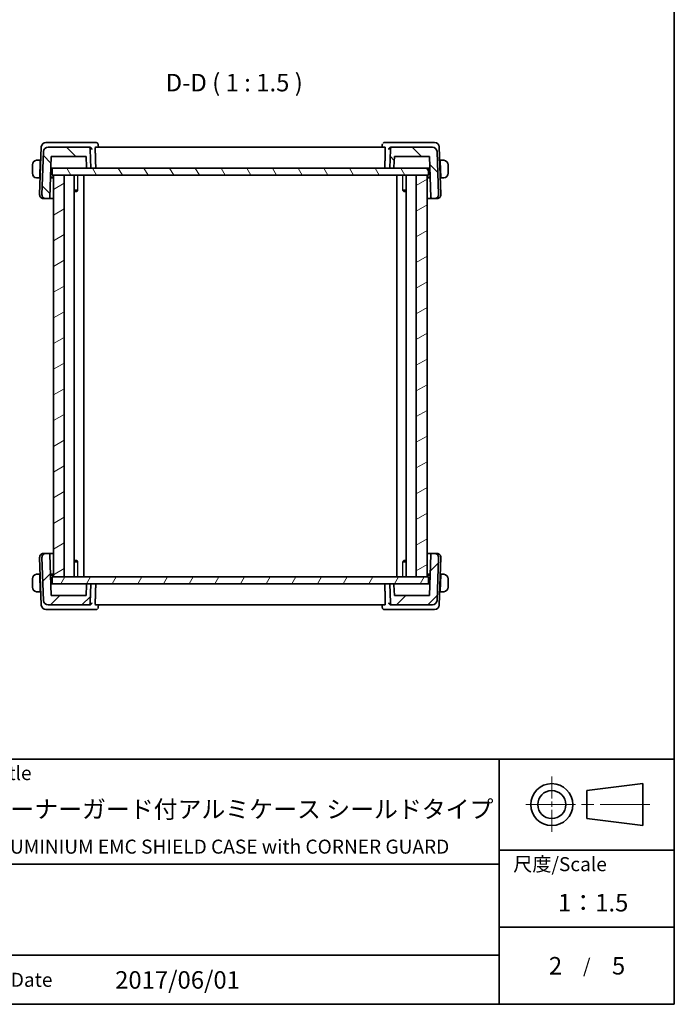
# Model space of a CAD drawing. Units: millimetres. Extents: x 22 to 2408, y 12 to 434.
# Drawn here: x 1065 to 1205, y 12 to 223 of the extents above; entities that cross this region are included whole.
import ezdxf
from ezdxf.enums import TextEntityAlignment as Align

# ---------------------------------------------------------------- set-up
doc = ezdxf.new("R2010")
doc.units = ezdxf.units.MM
doc.header["$LTSCALE"] = 1.5
doc.linetypes.add('CHAIN', pattern=[0.3543, 0.2362, -0.0295, 0.0591, -0.0295])
for name, color, linetype, lineweight in [('Border (ISO)', 7, 'Continuous', 35), ('Hatch (ISO)', 1, 'Continuous', 18), ('Symbol (ISO)', 7, 'Continuous', 18), ('Title (ISO)', 7, 'Continuous', 35), ('Visible (ISO)', 7, 'Continuous', 35), ('Visible Narrow (ISO)', 7, 'Continuous', 25)]:
    doc.layers.add(name, color=color, linetype=linetype, lineweight=lineweight)
doc.styles.add('Note Text (TK)', font='txt')
doc.styles.add('文字スタイル67', font='arial.ttf')

# ---------------------------------------------------------------- blocks, each defined once
blk = doc.blocks.new('図面枠 tk図枠')
at = {"layer": 'Border (ISO)'}
for p in [(405.5, 289), (14.5, 8)]:
    blk.add_line(p, (405.5, 8), dxfattribs=at)
blk = doc.blocks.new('表題欄 tk表題欄')
at = {"layer": 'Hatch (ISO)'}
h = blk.add_hatch(color=256, dxfattribs=at)
edge = h.paths.add_edge_path(flags=0)
edge.add_arc((95.58, 236.3), 0.596, 270, 360)
edge.add_line((96.17, 236.3), (96.17, 239.71))
edge.add_arc((95.58, 239.71), 0.596, 0, 90)
edge.add_line((95.58, 240.31), (79.14, 240.31))
edge.add_arc((79.14, 239.71), 0.596, 90, 180)
edge.add_line((78.54, 239.71), (78.54, 236.3))
edge.add_arc((79.14, 236.3), 0.596, 180, 270)
edge.add_line((79.14, 235.7), (95.58, 235.7))
edge = h.paths.add_edge_path()
edge.add_line((77.84, 239.96), (77.84, 236.05))
edge.add_arc((78.54, 236.05), 0.702, 180, 270)
edge.add_line((78.54, 235.35), (96.17, 235.35))
edge.add_arc((96.17, 236.05), 0.702, 270, 360)
edge.add_line((96.87, 236.05), (96.87, 239.96))
edge.add_arc((96.17, 239.96), 0.702, 0, 90)
edge.add_line((96.17, 240.66), (78.54, 240.66))
edge.add_arc((78.54, 239.96), 0.702, 90, 180)
for points in [[(79.07, 239.15), (79.07, 238.66), (79.92, 238.66), (79.92, 236.66), (80.51, 236.66), (80.51, 238.66), (81.36, 238.66), (81.36, 239.15)], [(85.68, 236.66), (84.94, 237.89), (84.42, 237.32), (84.42, 236.66), (83.9, 236.66), (83.9, 239.15), (84.42, 239.15), (84.42, 238.1), (85.39, 239.15), (86.11, 239.15), (85.32, 238.3), (86.3, 236.66)], [(92.09, 239.15), (92.09, 236.66), (92.61, 236.66), (92.61, 237.66), (93.77, 237.66), (93.77, 236.66), (94.29, 236.66), (94.29, 239.15), (93.77, 239.15), (93.77, 238.15), (92.61, 238.15), (92.61, 239.15)], [(94.84, 239.15), (94.84, 236.66), (95.36, 236.66), (95.36, 239.15)]]:
    blk.add_hatch(color=256, dxfattribs=at).paths.add_polyline_path(points)
h = blk.add_hatch(color=256, dxfattribs=at)
h.paths.add_polyline_path([(82.59, 237.71), (81.95, 237.71), (82.27, 238.58)], flags=0)
h.paths.add_polyline_path([(82.78, 237.2), (81.76, 237.2), (81.57, 236.66), (80.95, 236.66), (81.86, 239.15), (82.68, 239.15), (83.59, 236.66), (82.98, 236.66)])
h = blk.add_hatch(color=256, dxfattribs=at)
h.paths.add_polyline_path([(87.53, 237.71), (88.16, 237.71), (87.85, 238.58)], flags=0)
h.paths.add_polyline_path([(87.14, 236.66), (87.34, 237.2), (88.35, 237.2), (88.55, 236.66), (89.17, 236.66), (88.25, 239.15), (87.44, 239.15), (86.52, 236.66)])
h = blk.add_hatch(color=256, dxfattribs=at)
edge = h.paths.add_edge_path()
edge.add_arc((90.52, 237.9), 1.27, 38.5505, 336.582)
edge.add_line((91.69, 237.4), (91.17, 237.62))
edge.add_ellipse((90.52, 237.9), major_axis=(0, -0.8), ratio=0.867347, start_angle=128.5505, end_angle=426.582, ccw=False)
edge.add_line((91.09, 238.36), (91.52, 238.7))
at = {"layer": 'Title (ISO)'}
for p, q in [((74.71, 244.05), (255.71, 244.05)), ((74.71, 209.05), (74.71, 244.05)), ((149.71, 244.05), (149.71, 209.05)), ((230.71, 244.05), (230.71, 209.05)), ((255.71, 244.05), (255.71, 209.05)), ((243.21, 239.55), (251.21, 240.55)), ((251.21, 234.55), (251.21, 240.55)), ((243.21, 239.55), (243.21, 235.55)), ((243.21, 235.55), (251.21, 234.55)), ((230.71, 231.05), (255.71, 231.05)), ((74.71, 229.05), (230.71, 229.05)), ((99.71, 229.05), (99.71, 209.05)), ((124.71, 229.05), (124.71, 209.05)), ((230.71, 220.05), (255.71, 220.05)), ((149.71, 216.05), (230.71, 216.05)), ((255.71, 209.05), (74.71, 209.05))]:
    blk.add_line(p, q, dxfattribs=at)
at = {"layer": 'Title (ISO)', "color": 4, "linetype": 'CHAIN', "lineweight": 18, "ltscale": 8.88956}
blk.add_line((238.21, 241.55), (238.21, 233.55), dxfattribs=at)
at = {"layer": 'Title (ISO)', "color": 4, "linetype": 'CHAIN', "lineweight": 18, "ltscale": 20.001633}
blk.add_line((252.21, 237.55), (234.21, 237.55), dxfattribs=at)
at = {"layer": 'Title (ISO)'}
for radius in [3, 2]:
    blk.add_circle((238.21, 237.55), radius, dxfattribs=at)
at = {"layer": 'Title (ISO)', "color": 1, "char_height": 2, "line_spacing_factor": 1.5, "style": 'Note Text (TK)'}
for s, insert, attachment_point in [('\\fＭＳ Ｐゴシック|b0|i0;\\H2.0000;品名/Title', (151.71, 242.05), 4), ('\\fＭＳ Ｐゴシック|b0|i0;\\H2.0000;尺度/Scale', (232.71, 229.05), 4), ('\\fＭＳ Ｐゴシック|b0|i0;\\H2.0000;承認/Approved', (87.21, 227.05), 5), ('\\fＭＳ Ｐゴシック|b0|i0;\\H2.0000;検図/Checked', (112.21, 227.05), 5), ('\\fＭＳ Ｐゴシック|b0|i0;\\H2.0000;製図/Created', (137.21, 227.05), 5), ('\\fＭＳ Ｐゴシック|b0|i0;\\H2.0000;作成日/Date', (151.71, 212.55), 4)]:
    blk.add_mtext(s, dxfattribs=dict(at, insert=insert, attachment_point=attachment_point))
at = {"layer": 'Title (ISO)', "color": 7, "line_spacing_factor": 1.5, "style": 'Note Text (TK)'}
for s, insert, char_height, attachment_point in [('株式会社タカチ電機工業', (99.87, 238.05), 2.5, 4), ('\\fArial|b0|i0;\\H1.4986;TAKACHI ELECTRONICS ENCLOSURE CO., LTD.', (99.87, 232.05), 1.4986, 4), ('\\fＭＳ Ｐゴシック|b0|i0;\\H2.0000;/', (243.21, 214.55), 2, 5)]:
    blk.add_mtext(s, dxfattribs=dict(at, insert=insert, char_height=char_height, attachment_point=attachment_point))
at = {"layer": 'Title (ISO)', "color": 7}
for tag, p, height, style in [('<品名>_001', (157.5, 235.64), 2.5, 'Note Text (TK)'), ('<Title>_001', (157.71, 230.55), 2, '文字スタイル67'), ('<尺度>_001', (239.1, 222.3), 2.5, 'Note Text (TK)'), ('<ページ_No.>_001', (237.95, 213.3), 2.5, 'Note Text (TK)'), ('<総ページ数>_001', (246.8, 213.3), 2.5, 'Note Text (TK)'), ('作成日_001', (175.58, 211.28), 2.5, 'Note Text (TK)')]:
    blk.add_attdef(tag, p, '', height=height, dxfattribs=dict(at, style=style))
at = {"layer": 'Title (ISO)', "color": 7, "style": 'Note Text (TK)'}
blk.add_attdef('<承認>', text='', height=2.5, dxfattribs=at).set_placement((87.21, 217.05), align=Align.MIDDLE_CENTER)

msp = doc.modelspace()

# ---------------------------------------------------------------- hatches: boundary and pattern name
at = {"layer": 'Hatch (ISO)'}
h = msp.add_hatch(dxfattribs=at)
h.set_pattern_fill('ANSI31', color=256, scale=38.1, angle=90.00021, style=0)
h.set_pattern_definition([(135.0002, (596.5, 5e-14), (-3.367584, -3.36761), [])])
edge = h.paths.add_edge_path()
edge.add_ellipse((1079.1475, 194.9792), major_axis=(0.4997, 0.0174), ratio=1, start_angle=0, end_angle=88)
edge.add_line((1079.1475, 195.4792), (1070.6373, 195.4792))
edge.add_ellipse((1070.6373, 194.4792), major_axis=(0, 1), ratio=1, start_angle=0, end_angle=88)
edge.add_line((1069.6379, 194.5141), (1069.3164, 185.3072))
edge.add_ellipse((1070.1159, 185.2792), major_axis=(-0.7995, 0.0279), ratio=1, start_angle=0, end_angle=92)
edge.add_line((1070.1159, 184.4792), (1070.7765, 184.4792))
edge.add_ellipse((1070.7765, 184.6792), major_axis=(0, -0.2), ratio=1, start_angle=0, end_angle=88)
edge.add_line((1070.9764, 184.6723), (1071.284, 193.4792))
edge.add_line((1071.284, 193.4792), (1078.7875, 193.4792))
edge.add_line((1078.7875, 193.4792), (1078.868, 191.1723))
edge.add_ellipse((1079.0679, 191.1792), major_axis=(-0.1999, -0.007), ratio=1, start_angle=0, end_angle=88)
edge.add_line((1079.0679, 190.9792), (1079.7875, 190.9792))
edge.add_line((1079.7875, 190.9792), (1079.6472, 194.9967))
edge = h.paths.add_edge_path()
edge.add_ellipse((1144.4275, 194.9792), major_axis=(0, 0.5), ratio=1, start_angle=0, end_angle=88)
edge.add_line((1143.9278, 194.9967), (1143.7875, 190.9792))
edge.add_line((1143.7875, 190.9792), (1144.507, 190.9792))
edge.add_ellipse((1144.507, 191.1792), major_axis=(0, -0.2), ratio=1, start_angle=0, end_angle=88)
edge.add_line((1144.7069, 191.1723), (1144.7875, 193.4792))
edge.add_line((1144.7875, 193.4792), (1152.291, 193.4792))
edge.add_line((1152.291, 193.4792), (1152.5985, 184.6723))
edge.add_ellipse((1152.7984, 184.6792), major_axis=(-0.1999, -0.007), ratio=1, start_angle=0, end_angle=88)
edge.add_line((1152.7984, 184.4792), (1153.459, 184.4792))
edge.add_ellipse((1153.459, 185.2792), major_axis=(0, -0.8), ratio=1, start_angle=0, end_angle=92)
edge.add_line((1154.2586, 185.3072), (1153.937, 194.5141))
edge.add_ellipse((1152.9376, 194.4792), major_axis=(0.9994, 0.0349), ratio=1, start_angle=0, end_angle=88)
edge.add_line((1152.9376, 195.4792), (1144.4275, 195.4792))
h = msp.add_hatch(dxfattribs=at)
h.set_pattern_fill('ANSI31', color=256, scale=38.1, angle=75.000175, style=0)
h.set_pattern_definition([(120.0002, (596.5, 5e-14), (-4.12444, -2.381263), [])])
h.paths.add_polyline_path([(1071.4875, 190.9792), (1071.4875, 189.4792), (1071.7875, 189.4792), (1074.0816, 189.4792), (1149.4933, 189.4792), (1151.7875, 189.4792), (1152.0875, 189.4792), (1152.0875, 190.9792), (1144.507, 190.9792), (1143.7875, 190.9792), (1079.7875, 190.9792), (1079.0679, 190.9792)])
h = msp.add_hatch(dxfattribs=at)
h.set_pattern_fill('ANSI31', color=256, scale=38.1, angle=-14.999978, style=0)
h.set_pattern_definition([(30, (596.5, 5e-14), (-2.38125, 4.124445), [])])
h.paths.add_polyline_path([(1151.7875, 103.4792), (1151.7875, 189.4792), (1149.4933, 189.4792), (1149.4933, 103.4792)])
h.paths.add_polyline_path([(1071.7875, 189.4792), (1071.7875, 103.4792), (1074.0816, 103.4792), (1074.0816, 189.4792)])
h = msp.add_hatch(dxfattribs=at)
h.set_pattern_fill('ANSI31', color=256, scale=38.1, style=0)
h.set_pattern_definition([(45, (596.5, 5e-14), (-3.367596, 3.367596), [])])
edge = h.paths.add_edge_path()
edge.add_ellipse((1079.1475, 97.9792), major_axis=(0, -0.5), ratio=1, start_angle=0, end_angle=88)
edge.add_line((1079.6472, 97.9618), (1079.7875, 101.9792))
edge.add_line((1079.7875, 101.9792), (1079.0679, 101.9792))
edge.add_ellipse((1079.0679, 101.7792), major_axis=(0, 0.2), ratio=1, start_angle=0, end_angle=88)
edge.add_line((1078.868, 101.7862), (1078.7875, 99.4792))
edge.add_line((1078.7875, 99.4792), (1071.284, 99.4792))
edge.add_line((1071.284, 99.4792), (1070.9764, 108.2862))
edge.add_ellipse((1070.7765, 108.2792), major_axis=(0.1999, 0.007), ratio=1, start_angle=0, end_angle=88)
edge.add_line((1070.7765, 108.4792), (1070.1159, 108.4792))
edge.add_ellipse((1070.1159, 107.6792), major_axis=(0, 0.8), ratio=1, start_angle=0, end_angle=92)
edge.add_line((1069.3164, 107.6513), (1069.6379, 98.4443))
edge.add_ellipse((1070.6373, 98.4792), major_axis=(-0.9994, -0.0349), ratio=1, start_angle=0, end_angle=88)
edge.add_line((1070.6373, 97.4792), (1079.1475, 97.4792))
edge = h.paths.add_edge_path()
edge.add_ellipse((1144.4275, 97.9792), major_axis=(-0.4997, -0.0174), ratio=1, start_angle=0, end_angle=88)
edge.add_line((1144.4275, 97.4792), (1152.9376, 97.4792))
edge.add_ellipse((1152.9376, 98.4792), major_axis=(0, -1), ratio=1, start_angle=0, end_angle=88)
edge.add_line((1153.937, 98.4443), (1154.2586, 107.6513))
edge.add_ellipse((1153.459, 107.6792), major_axis=(0.7995, -0.0279), ratio=1, start_angle=0, end_angle=92)
edge.add_line((1153.459, 108.4792), (1152.7984, 108.4792))
edge.add_ellipse((1152.7984, 108.2792), major_axis=(0, 0.2), ratio=1, start_angle=0, end_angle=88)
edge.add_line((1152.5985, 108.2862), (1152.291, 99.4792))
edge.add_line((1152.291, 99.4792), (1144.7875, 99.4792))
edge.add_line((1144.7875, 99.4792), (1144.7069, 101.7862))
edge.add_ellipse((1144.507, 101.7792), major_axis=(0.1999, 0.007), ratio=1, start_angle=0, end_angle=88)
edge.add_line((1144.507, 101.9792), (1143.7875, 101.9792))
edge.add_line((1143.7875, 101.9792), (1143.9278, 97.9618))
h = msp.add_hatch(dxfattribs=at)
h.set_pattern_fill('ANSI31', color=256, scale=38.1, angle=14.999978, style=0)
h.set_pattern_definition([(60, (596.5, 5e-14), (-4.124445, 2.38125), [])])
h.paths.add_polyline_path([(1071.4875, 103.4792), (1071.4875, 101.9792), (1079.0679, 101.9792), (1079.7875, 101.9792), (1143.7875, 101.9792), (1144.507, 101.9792), (1152.0875, 101.9792), (1152.0875, 103.4792), (1151.7875, 103.4792), (1149.4933, 103.4792), (1074.0816, 103.4792), (1071.7875, 103.4792)])

# ---------------------------------------------------------------- linework, layer by layer
at = {"layer": 'Visible (ISO)'}
for p, q in [((1070.7458, 196.4792), (1070.1722, 196.4792)), ((1079.4648, 196.4792), (1070.7458, 196.4792)), ((1080.84, 196.4792), (1079.4648, 196.4792)), ((1144.1102, 196.4792), (1142.735, 196.4792)), ((1152.8291, 196.4792), (1144.1102, 196.4792)), ((1153.4027, 196.4792), (1152.8291, 196.4792)), ((1069.1728, 195.5141), (1068.8164, 185.3072)), ((1069.6379, 194.5141), (1069.3164, 185.3072)), ((1069.6379, 194.5142), (1069.6379, 194.5141)), ((1079.1475, 195.4792), (1070.6373, 195.4792)), ((1079.4512, 195.4792), (1079.1475, 195.4792)), ((1079.7875, 190.9792), (1079.6472, 194.9967)), ((1142.7807, 195.4792), (1080.7942, 195.4792)), ((1081.3767, 195.9542), (1081.3957, 195.4792)), ((1142.1792, 195.4792), (1142.1983, 195.9542)), ((1143.9278, 194.9967), (1143.7875, 190.9792)), ((1144.4275, 195.4792), (1144.1237, 195.4792)), ((1152.9376, 195.4792), (1144.4275, 195.4792)), ((1153.937, 194.5142), (1153.937, 194.5141)), ((1154.2586, 185.3072), (1153.937, 194.5141)), ((1154.7586, 185.3072), (1154.4021, 195.5141)), ((1068.9675, 192.6792), (1068.5418, 192.6792)), ((1068.9605, 192.4792), (1068.8418, 189.0792)), ((1068.9675, 192.6792), (1068.9605, 192.4792)), ((1069.0668, 192.4792), (1068.9605, 192.4792)), ((1069.0738, 192.6792), (1068.9675, 192.6792)), ((1070.9764, 184.6723), (1071.284, 193.4792)), ((1071.284, 193.4792), (1078.7875, 193.4792)), ((1078.7875, 193.4792), (1078.868, 191.1723)), ((1144.7069, 191.1723), (1144.7875, 193.4792)), ((1144.7875, 193.4792), (1152.291, 193.4792)), ((1152.291, 193.4792), (1152.5985, 184.6723)), ((1154.6075, 192.6792), (1154.5011, 192.6792)), ((1154.6144, 192.4792), (1154.5081, 192.4792)), ((1154.6144, 192.4792), (1154.6075, 192.6792)), ((1155.0331, 192.6792), (1154.6075, 192.6792)), ((1154.6144, 192.4792), (1154.7332, 189.0792)), ((1067.2875, 191.6792), (1067.2875, 189.8792)), ((1071.1967, 190.9792), (1071.4033, 190.9792)), ((1071.4033, 190.9792), (1071.4875, 190.9792)), ((1071.4875, 190.9792), (1071.4875, 189.4792)), ((1152.0875, 190.9792), (1071.4875, 190.9792)), ((1079.0679, 190.9792), (1079.7875, 190.9792)), ((1143.7875, 190.9792), (1144.507, 190.9792)), ((1152.0875, 190.9792), (1152.1716, 190.9792)), ((1152.0875, 189.4792), (1152.0875, 190.9792)), ((1152.1716, 190.9792), (1152.3783, 190.9792)), ((1156.2875, 189.8792), (1156.2875, 191.6792)), ((1068.5418, 188.8792), (1068.8348, 188.8792)), ((1068.8418, 189.0792), (1068.8348, 188.8792)), ((1068.9411, 188.8792), (1068.8348, 188.8792)), ((1068.8418, 189.0792), (1068.9481, 189.0792)), ((1071.7875, 188.8792), (1071.1233, 188.8792)), ((1071.1303, 189.0792), (1071.7875, 189.0792)), ((1071.4875, 189.4792), (1152.0875, 189.4792)), ((1071.7875, 189.4792), (1071.7875, 103.4792)), ((1074.0816, 189.4792), (1071.7875, 189.4792)), ((1074.0816, 103.4792), (1074.0816, 189.4792)), ((1076.2413, 189.4792), (1076.2413, 103.4792)), ((1078.2875, 189.4792), (1078.2875, 103.4792)), ((1145.2875, 189.4792), (1145.2875, 103.4792)), ((1147.3337, 189.4792), (1147.3337, 103.4792)), ((1151.7875, 189.4792), (1149.4933, 189.4792)), ((1149.4933, 189.4792), (1149.4933, 103.4792)), ((1151.7875, 103.4792), (1151.7875, 189.4792)), ((1151.7875, 189.0792), (1152.4446, 189.0792)), ((1152.4516, 188.8792), (1151.7875, 188.8792)), ((1154.6268, 189.0792), (1154.7332, 189.0792)), ((1154.7402, 188.8792), (1154.6338, 188.8792)), ((1154.7402, 188.8792), (1154.7332, 189.0792)), ((1154.7402, 188.8792), (1155.0331, 188.8792)), ((1076.2413, 186.2553), (1077.0265, 186.2553)), ((1076.7614, 185.9792), (1076.2413, 185.9792)), ((1076.7614, 185.9792), (1076.947, 186.1648)), ((1146.5484, 186.2553), (1147.3337, 186.2553)), ((1146.8135, 185.9792), (1146.6279, 186.1648)), ((1147.3337, 185.9792), (1146.8135, 185.9792)), ((1069.6744, 184.4792), (1069.6159, 184.4792)), ((1069.6744, 184.4792), (1070.1159, 184.4792)), ((1070.1159, 184.4792), (1070.7765, 184.4792)), ((1070.7765, 184.4792), (1071.7875, 184.4792)), ((1151.7875, 184.4792), (1152.7984, 184.4792)), ((1152.7984, 184.4792), (1153.459, 184.4792)), ((1153.459, 184.4792), (1153.9005, 184.4792)), ((1153.959, 184.4792), (1153.9005, 184.4792)), ((1068.8164, 107.6513), (1069.1728, 97.4443)), ((1069.3164, 107.6513), (1069.6379, 98.4443)), ((1069.6159, 108.4792), (1069.6744, 108.4792)), ((1070.1159, 108.4792), (1069.6744, 108.4792)), ((1070.7765, 108.4792), (1070.1159, 108.4792)), ((1071.7875, 108.4792), (1070.7765, 108.4792)), ((1071.284, 99.4792), (1070.9764, 108.2862)), ((1152.7984, 108.4792), (1151.7875, 108.4792)), ((1152.5985, 108.2862), (1152.291, 99.4792)), ((1153.459, 108.4792), (1152.7984, 108.4792)), ((1153.9005, 108.4792), (1153.459, 108.4792)), ((1153.9005, 108.4792), (1153.959, 108.4792)), ((1153.937, 98.4443), (1154.2586, 107.6513)), ((1154.4021, 97.4443), (1154.7586, 107.6513)), ((1076.2413, 106.9792), (1076.7614, 106.9792)), ((1077.0265, 106.7032), (1076.2413, 106.7032)), ((1076.7614, 106.9792), (1076.947, 106.7937)), ((1147.3337, 106.7032), (1146.5484, 106.7032)), ((1146.8135, 106.9792), (1146.6279, 106.7937)), ((1146.8135, 106.9792), (1147.3337, 106.9792)), ((1068.8348, 104.0792), (1068.5418, 104.0792)), ((1068.8348, 104.0792), (1068.8418, 103.8792)), ((1068.8348, 104.0792), (1068.9411, 104.0792)), ((1068.9605, 100.4792), (1068.8418, 103.8792)), ((1068.9481, 103.8792), (1068.8418, 103.8792)), ((1071.1233, 104.0792), (1071.7875, 104.0792)), ((1071.7875, 103.8792), (1071.1303, 103.8792)), ((1071.4875, 103.4792), (1071.4875, 101.9792)), ((1152.0875, 103.4792), (1071.4875, 103.4792)), ((1071.7875, 103.4792), (1074.0816, 103.4792)), ((1149.4933, 103.4792), (1151.7875, 103.4792)), ((1151.7875, 104.0792), (1152.4516, 104.0792)), ((1152.4446, 103.8792), (1151.7875, 103.8792)), ((1152.0875, 101.9792), (1152.0875, 103.4792)), ((1154.6144, 100.4792), (1154.7332, 103.8792)), ((1154.7332, 103.8792), (1154.6268, 103.8792)), ((1154.6338, 104.0792), (1154.7402, 104.0792)), ((1154.7332, 103.8792), (1154.7402, 104.0792)), ((1155.0331, 104.0792), (1154.7402, 104.0792)), ((1067.2875, 103.0792), (1067.2875, 101.2792)), ((1071.4033, 101.9792), (1071.1967, 101.9792)), ((1071.4875, 101.9792), (1071.4033, 101.9792)), ((1071.4875, 101.9792), (1152.0875, 101.9792)), ((1078.868, 101.7862), (1078.7875, 99.4792)), ((1079.7875, 101.9792), (1079.0679, 101.9792)), ((1079.6472, 97.9618), (1079.7875, 101.9792)), ((1144.507, 101.9792), (1143.7875, 101.9792)), ((1143.7875, 101.9792), (1143.9278, 97.9618)), ((1144.7875, 99.4792), (1144.7069, 101.7862)), ((1152.1716, 101.9792), (1152.0875, 101.9792)), ((1152.3783, 101.9792), (1152.1716, 101.9792)), ((1156.2875, 101.2792), (1156.2875, 103.0792)), ((1068.5418, 100.2792), (1068.9675, 100.2792)), ((1068.9605, 100.4792), (1068.9675, 100.2792)), ((1068.9605, 100.4792), (1069.0668, 100.4792)), ((1068.9675, 100.2792), (1069.0738, 100.2792)), ((1078.7875, 99.4792), (1071.284, 99.4792)), ((1152.291, 99.4792), (1144.7875, 99.4792)), ((1154.5011, 100.2792), (1154.6075, 100.2792)), ((1154.5081, 100.4792), (1154.6144, 100.4792)), ((1154.6075, 100.2792), (1154.6144, 100.4792)), ((1154.6075, 100.2792), (1155.0331, 100.2792)), ((1069.6379, 98.4443), (1069.6379, 98.4443)), ((1070.6373, 97.4792), (1079.1475, 97.4792)), ((1079.1475, 97.4792), (1079.4512, 97.4792)), ((1080.7942, 97.4792), (1142.7807, 97.4792)), ((1081.3957, 97.4792), (1081.3767, 97.0043)), ((1142.1983, 97.0043), (1142.1792, 97.4792)), ((1144.1237, 97.4792), (1144.4275, 97.4792)), ((1144.4275, 97.4792), (1152.9376, 97.4792)), ((1153.937, 98.4443), (1153.937, 98.4443)), ((1070.1722, 96.4792), (1070.7458, 96.4792)), ((1070.7458, 96.4792), (1079.4648, 96.4792)), ((1079.4648, 96.4792), (1080.84, 96.4792)), ((1142.735, 96.4792), (1144.1102, 96.4792)), ((1144.1102, 96.4792), (1152.8291, 96.4792)), ((1152.8291, 96.4792), (1153.4027, 96.4792))]:
    msp.add_line(p, q, dxfattribs=at)
for centre, radius, start, end in [((1070.1722, 195.4792), 1, 90, 178), ((1153.4027, 195.4792), 1, 2, 90), ((1070.6373, 194.4792), 1, 90, 178), ((1079.1475, 194.9792), 0.5, 2, 90), ((1144.4275, 194.9792), 0.5, 90, 178), ((1152.9376, 194.4792), 1, 2, 90), ((1068.2875, 191.6792), 1, 97.635382, 180), ((1155.2875, 191.6792), 1, 0, 82.364618), ((1068.2875, 189.8792), 1, 180, 262.364618), ((1079.0679, 191.1792), 0.2, 182, 270), ((1144.507, 191.1792), 0.2, 270, 358), ((1155.2875, 189.8792), 1, 277.635382, 0), ((1069.6159, 185.2792), 0.8, 178, 270), ((1070.1159, 185.2792), 0.8, 178, 270), ((1070.7765, 184.6792), 0.2, 270, 358), ((1152.7984, 184.6792), 0.2, 182, 270), ((1153.459, 185.2792), 0.8, 270, 2), ((1153.959, 185.2792), 0.8, 270, 2), ((1069.6159, 107.6792), 0.8, 90, 182), ((1070.1159, 107.6792), 0.8, 90, 182), ((1070.7765, 108.2792), 0.2, 2, 90), ((1152.7984, 108.2792), 0.2, 90, 178), ((1153.459, 107.6792), 0.8, 358, 90), ((1153.959, 107.6792), 0.8, 358, 90), ((1068.2875, 103.0792), 1, 97.635382, 180), ((1155.2875, 103.0792), 1, 0, 82.364618), ((1068.2875, 101.2792), 1, 180, 262.364618), ((1079.0679, 101.7792), 0.2, 90, 178), ((1144.507, 101.7792), 0.2, 2, 90), ((1155.2875, 101.2792), 1, 277.635382, 0), ((1070.1722, 97.4792), 1, 182, 270), ((1070.6373, 98.4792), 1, 182, 270), ((1079.1475, 97.9792), 0.5, 270, 358), ((1144.4275, 97.9792), 0.5, 182, 270), ((1152.9376, 98.4792), 1, 270, 358), ((1153.4027, 97.4792), 1, 270, 358)]:
    msp.add_arc(centre, radius, start, end, dxfattribs=at)
for centre, major_axis, ratio, start_param, end_param in [((1142.7113, 195.9688), (-0.3308, 0.3749), 0.95393379, 0.00354474, 0.01024663), ((1079.4512, 194.979), (0.5023, -0.0029), 0.99584366, 1.51458745, 1.57661065), ((1144.1237, 194.979), (0.5023, 0.0029), 0.99584368, 1.56498213, 1.62700532), ((1079.4512, 97.9794), (0.5023, 0.0029), 0.99584368, 4.70657482, 4.76859802), ((1144.1237, 97.9794), (0.5023, -0.0029), 0.99584367, 4.65618008, 4.71820328), ((1080.8636, 96.9897), (0.3308, -0.3749), 0.95393379, 0.00354474, 0.01024663)]:
    msp.add_ellipse(centre, major_axis=major_axis, ratio=ratio, start_param=start_param, end_param=end_param, dxfattribs=at)
for points, knots in [([(1080.84, 196.4792), (1080.896, 196.4792), (1080.9529, 196.4697), (1081.0601, 196.4339), (1081.1116, 196.4069), (1081.1701, 196.364), (1081.1831, 196.3535), (1081.1955, 196.3425)], [0, 0, 0, 0, 0.0172945466, 0.0172945466, 0.0348176079, 0.0348176079, 0.0401175847, 0.0401175847, 0.0401175847, 0.0401175847]), ([(1081.1955, 196.3425), (1081.2397, 196.3035), (1081.2777, 196.2563), (1081.3355, 196.1532), (1081.3562, 196.0963), (1081.3726, 196.0107), (1081.3758, 195.9821), (1081.3768, 195.954)], [0.0000247309, 0.0000247309, 0.0000247309, 0.0000247309, 0.0182328407, 0.0182328407, 0.0363512974, 0.0363512974, 0.0453038558, 0.0453038558, 0.0453038558, 0.0453038558]), ([(1142.1981, 195.9542), (1142.2001, 196.0009), (1142.2087, 196.0492), (1142.2368, 196.1343), (1142.2544, 196.1724), (1142.276, 196.2081)], [0, 0, 0, 0, 0.0150341454, 0.0150341454, 0.0277879992, 0.0277879992, 0.0277879992, 0.0277879992]), ([(1142.3794, 196.3425), (1142.4204, 196.3787), (1142.4688, 196.4102), (1142.572, 196.456), (1142.628, 196.4711), (1142.7011, 196.4784), (1142.718, 196.4792), (1142.735, 196.4792)], [0, 0, 0, 0, 0.0175011649, 0.0175011649, 0.0348913482, 0.0348913482, 0.0401170479, 0.0401170479, 0.0401170479, 0.0401170479]), ([(1079.4823, 195.4783), (1079.5188, 195.476), (1079.5547, 195.4698), (1079.6242, 195.4506), (1079.6575, 195.4376), (1079.7374, 195.3976), (1079.7949, 195.3597), (1079.8907, 195.2582), (1079.9238, 195.2092), (1079.9729, 195.1074), (1079.9892, 195.0535), (1079.9968, 194.9984), (1079.9969, 194.9975), (1079.997, 194.9967)], [0, 0, 0, 0, 0.0109694853, 0.0109694853, 0.0221082399, 0.0221082399, 0.0397163894, 0.0397163894, 0.0534437665, 0.0534437665, 0.0674280824, 0.0674280824, 0.0676444274, 0.0676444274, 0.0676444274, 0.0676444274]), ([(1080.7204, 194.9967), (1080.7187, 195.0553), (1080.7188, 195.1168), (1080.7235, 195.2351), (1080.7285, 195.291), (1080.7415, 195.3794), (1080.7504, 195.4175), (1080.7711, 195.4672), (1080.7828, 195.4792), (1080.7942, 195.4792)], [-0.3025958665, -0.3025958665, -0.3025958665, -0.3025958665, -0.2851524793, -0.2851524793, -0.2662762646, -0.2662762646, -0.2472210465, -0.2472210465, -0.2284898317, -0.2284898317, -0.2284898317, -0.2284898317]), ([(1142.7807, 195.4792), (1142.7922, 195.4792), (1142.8038, 195.4672), (1142.8245, 195.4175), (1142.8334, 195.3794), (1142.8464, 195.291), (1142.8514, 195.2351), (1142.8561, 195.1168), (1142.8563, 195.0553), (1142.8545, 194.9967)], [-0.0755388623, -0.0755388623, -0.0755388623, -0.0755388623, -0.0568076475, -0.0568076475, -0.0377524294, -0.0377524294, -0.0188762147, -0.0188762147, -0.0014328275, -0.0014328275, -0.0014328275, -0.0014328275]), ([(1143.5779, 194.9967), (1143.578, 194.9975), (1143.5781, 194.9984), (1143.5857, 195.0533), (1143.602, 195.1071), (1143.6509, 195.2087), (1143.6838, 195.2576), (1143.7795, 195.3594), (1143.8371, 195.3973), (1143.9169, 195.4374), (1143.9502, 195.4505), (1144.02, 195.4698), (1144.056, 195.476), (1144.0926, 195.4783)], [-0.000352475, -0.000352475, -0.000352475, -0.000352475, 0, 0, 0.022729769, 0.022729769, 0.045043544, 0.045043544, 0.073849522, 0.073849522, 0.092208832, 0.092208832, 0.110288389, 0.110288389, 0.110288389, 0.110288389]), ([(1068.2875, 192.6793), (1068.2861, 192.6792), (1068.284, 192.6792), (1068.2811, 192.6792), (1068.275, 192.6792), (1068.2659, 192.6791), (1068.2552, 192.6787), (1068.2472, 192.6785), (1068.2384, 192.6781), (1068.2295, 192.6776), (1068.221, 192.6771), (1068.2124, 192.6764), (1068.2042, 192.6758), (1068.1952, 192.675), (1068.1867, 192.6742), (1068.1793, 192.6734), (1068.167, 192.672), (1068.1579, 192.6708), (1068.1546, 192.6704)], [0.000000144, 0.000000144, 0.000000144, 0.000000144, 0.094244623, 0.094244623, 0.094244623, 0.296084967, 0.296084967, 0.296084967, 0.446134624, 0.446134624, 0.446134624, 0.588438527, 0.588438527, 0.588438527, 0.744229366, 0.744229366, 0.744229366, 1, 1, 1, 1]), ([(1068.3355, 192.6792), (1068.3252, 192.6792), (1068.3158, 192.6792), (1068.308, 192.6792), (1068.2988, 192.6792), (1068.2917, 192.6793), (1068.2875, 192.6793)], [0.741726882, 0.741726882, 0.741726882, 0.741726882, 0.860546319, 0.860546319, 0.860546319, 1, 1, 1, 1]), ([(1068.5418, 192.6792), (1068.5349, 192.6792), (1068.522, 192.6792), (1068.5057, 192.6792), (1068.4951, 192.6792), (1068.483, 192.6792), (1068.4701, 192.6792), (1068.4589, 192.6792), (1068.4471, 192.6792), (1068.4351, 192.6792), (1068.4237, 192.6792), (1068.4123, 192.6792), (1068.4011, 192.6792), (1068.3897, 192.6792), (1068.3786, 192.6792), (1068.368, 192.6792), (1068.3565, 192.6792), (1068.3455, 192.6792), (1068.3355, 192.6792)], [0, 0, 0, 0, 0.19035453, 0.19035453, 0.19035453, 0.313863222, 0.313863222, 0.313863222, 0.421406083, 0.421406083, 0.421406083, 0.523967972, 0.523967972, 0.523967972, 0.628134753, 0.628134753, 0.628134753, 0.741726882, 0.741726882, 0.741726882, 0.741726882]), ([(1155.2394, 192.6792), (1155.2275, 192.6792), (1155.2143, 192.6792), (1155.2004, 192.6792), (1155.1875, 192.6792), (1155.1741, 192.6792), (1155.1604, 192.6792), (1155.1465, 192.6792), (1155.1324, 192.6792), (1155.1189, 192.6792), (1155.1037, 192.6792), (1155.0892, 192.6792), (1155.0764, 192.6792), (1155.0566, 192.6792), (1155.041, 192.6792), (1155.0331, 192.6792)], [0.258273118, 0.258273118, 0.258273118, 0.258273118, 0.393143911, 0.393143911, 0.393143911, 0.516901466, 0.516901466, 0.516901466, 0.642015716, 0.642015716, 0.642015716, 0.782669876, 0.782669876, 0.782669876, 1, 1, 1, 1]), ([(1155.2875, 192.6792), (1155.2851, 192.6792), (1155.2819, 192.6792), (1155.2779, 192.6792), (1155.2686, 192.6792), (1155.2551, 192.6792), (1155.2394, 192.6792)], [0.000000157, 0.000000157, 0.000000157, 0.000000157, 0.07789573, 0.07789573, 0.07789573, 0.258273118, 0.258273118, 0.258273118, 0.258273118]), ([(1155.4203, 192.6704), (1155.4162, 192.6709), (1155.4028, 192.6727), (1155.3857, 192.6744), (1155.3749, 192.6755), (1155.3628, 192.6765), (1155.3506, 192.6772), (1155.3379, 192.6781), (1155.3253, 192.6786), (1155.3146, 192.6789), (1155.3014, 192.6792), (1155.2911, 192.6792), (1155.2875, 192.6792)], [0, 0, 0, 0, 0.32158276, 0.32158276, 0.32158276, 0.52551233, 0.52551233, 0.52551233, 0.73736223, 0.73736223, 0.73736223, 1, 1, 1, 1]), ([(1068.1546, 188.8881), (1068.1587, 188.8876), (1068.1721, 188.8858), (1068.1892, 188.8841), (1068.2, 188.883), (1068.2122, 188.882), (1068.2244, 188.8812), (1068.237, 188.8804), (1068.2497, 188.8799), (1068.2603, 188.8796), (1068.2735, 188.8793), (1068.2838, 188.8793), (1068.2875, 188.8793)], [0, 0, 0, 0, 0.32158276, 0.32158276, 0.32158276, 0.52551233, 0.52551233, 0.52551233, 0.73736223, 0.73736223, 0.73736223, 1, 1, 1, 1]), ([(1068.2875, 188.8793), (1068.2898, 188.8793), (1068.2931, 188.8792), (1068.2971, 188.8792), (1068.3063, 188.8792), (1068.3198, 188.8792), (1068.3355, 188.8792)], [0.000000157, 0.000000157, 0.000000157, 0.000000157, 0.07789573, 0.07789573, 0.07789573, 0.258273118, 0.258273118, 0.258273118, 0.258273118]), ([(1068.3355, 188.8792), (1068.3474, 188.8792), (1068.3606, 188.8792), (1068.3746, 188.8792), (1068.3874, 188.8792), (1068.4008, 188.8792), (1068.4145, 188.8792), (1068.4284, 188.8792), (1068.4425, 188.8792), (1068.456, 188.8792), (1068.4713, 188.8792), (1068.4858, 188.8792), (1068.4985, 188.8792), (1068.5183, 188.8792), (1068.534, 188.8792), (1068.5418, 188.8792)], [0.258273118, 0.258273118, 0.258273118, 0.258273118, 0.393143911, 0.393143911, 0.393143911, 0.516901466, 0.516901466, 0.516901466, 0.642015716, 0.642015716, 0.642015716, 0.782669876, 0.782669876, 0.782669876, 1, 1, 1, 1]), ([(1155.0331, 188.8792), (1155.04, 188.8792), (1155.0529, 188.8792), (1155.0692, 188.8792), (1155.0799, 188.8792), (1155.0919, 188.8792), (1155.1048, 188.8792), (1155.116, 188.8792), (1155.1279, 188.8792), (1155.1398, 188.8792), (1155.1512, 188.8792), (1155.1627, 188.8792), (1155.1739, 188.8792), (1155.1852, 188.8792), (1155.1963, 188.8792), (1155.2069, 188.8792), (1155.2185, 188.8792), (1155.2294, 188.8792), (1155.2394, 188.8792)], [0, 0, 0, 0, 0.19035453, 0.19035453, 0.19035453, 0.313863222, 0.313863222, 0.313863222, 0.421406083, 0.421406083, 0.421406083, 0.523967972, 0.523967972, 0.523967972, 0.628134753, 0.628134753, 0.628134753, 0.741726882, 0.741726882, 0.741726882, 0.741726882]), ([(1155.2394, 188.8792), (1155.2498, 188.8792), (1155.2591, 188.8792), (1155.267, 188.8792), (1155.2762, 188.8792), (1155.2832, 188.8792), (1155.2875, 188.8792)], [0.741726882, 0.741726882, 0.741726882, 0.741726882, 0.860546319, 0.860546319, 0.860546319, 1, 1, 1, 1]), ([(1155.2875, 188.8792), (1155.2888, 188.8792), (1155.291, 188.8792), (1155.2938, 188.8793), (1155.2999, 188.8793), (1155.3091, 188.8794), (1155.3198, 188.8798), (1155.3277, 188.88), (1155.3365, 188.8804), (1155.3455, 188.8809), (1155.3539, 188.8814), (1155.3625, 188.882), (1155.3707, 188.8827), (1155.3797, 188.8835), (1155.3882, 188.8843), (1155.3957, 188.8851), (1155.4079, 188.8864), (1155.4171, 188.8877), (1155.4203, 188.8881)], [0.000000144, 0.000000144, 0.000000144, 0.000000144, 0.094244623, 0.094244623, 0.094244623, 0.296084967, 0.296084967, 0.296084967, 0.446134624, 0.446134624, 0.446134624, 0.588438527, 0.588438527, 0.588438527, 0.744229366, 0.744229366, 0.744229366, 1, 1, 1, 1]), ([(1068.2875, 104.0793), (1068.2861, 104.0792), (1068.284, 104.0792), (1068.2811, 104.0792), (1068.275, 104.0792), (1068.2659, 104.0791), (1068.2552, 104.0787), (1068.2472, 104.0785), (1068.2384, 104.0781), (1068.2295, 104.0776), (1068.221, 104.0771), (1068.2124, 104.0764), (1068.2042, 104.0758), (1068.1952, 104.075), (1068.1867, 104.0742), (1068.1793, 104.0734), (1068.167, 104.072), (1068.1579, 104.0708), (1068.1546, 104.0704)], [0.000000144, 0.000000144, 0.000000144, 0.000000144, 0.094244623, 0.094244623, 0.094244623, 0.296084967, 0.296084967, 0.296084967, 0.446134624, 0.446134624, 0.446134624, 0.588438527, 0.588438527, 0.588438527, 0.744229366, 0.744229366, 0.744229366, 1, 1, 1, 1]), ([(1068.3355, 104.0792), (1068.3252, 104.0792), (1068.3158, 104.0792), (1068.308, 104.0792), (1068.2988, 104.0792), (1068.2917, 104.0793), (1068.2875, 104.0793)], [0.741726882, 0.741726882, 0.741726882, 0.741726882, 0.860546319, 0.860546319, 0.860546319, 1, 1, 1, 1]), ([(1068.5418, 104.0792), (1068.5349, 104.0792), (1068.522, 104.0792), (1068.5057, 104.0792), (1068.4951, 104.0792), (1068.483, 104.0792), (1068.4701, 104.0792), (1068.4589, 104.0792), (1068.4471, 104.0792), (1068.4351, 104.0792), (1068.4237, 104.0792), (1068.4123, 104.0792), (1068.4011, 104.0792), (1068.3897, 104.0792), (1068.3786, 104.0792), (1068.368, 104.0792), (1068.3565, 104.0792), (1068.3455, 104.0792), (1068.3355, 104.0792)], [0, 0, 0, 0, 0.19035453, 0.19035453, 0.19035453, 0.313863222, 0.313863222, 0.313863222, 0.421406083, 0.421406083, 0.421406083, 0.523967972, 0.523967972, 0.523967972, 0.628134753, 0.628134753, 0.628134753, 0.741726882, 0.741726882, 0.741726882, 0.741726882]), ([(1155.2394, 104.0792), (1155.2275, 104.0792), (1155.2143, 104.0792), (1155.2004, 104.0792), (1155.1875, 104.0792), (1155.1741, 104.0792), (1155.1604, 104.0792), (1155.1465, 104.0792), (1155.1324, 104.0792), (1155.1189, 104.0792), (1155.1037, 104.0792), (1155.0892, 104.0792), (1155.0764, 104.0792), (1155.0566, 104.0792), (1155.041, 104.0792), (1155.0331, 104.0792)], [0.258273118, 0.258273118, 0.258273118, 0.258273118, 0.393143911, 0.393143911, 0.393143911, 0.516901466, 0.516901466, 0.516901466, 0.642015716, 0.642015716, 0.642015716, 0.782669876, 0.782669876, 0.782669876, 1, 1, 1, 1]), ([(1155.2875, 104.0792), (1155.2851, 104.0792), (1155.2819, 104.0792), (1155.2779, 104.0792), (1155.2686, 104.0792), (1155.2551, 104.0792), (1155.2394, 104.0792)], [0.000000157, 0.000000157, 0.000000157, 0.000000157, 0.07789573, 0.07789573, 0.07789573, 0.258273118, 0.258273118, 0.258273118, 0.258273118]), ([(1155.4203, 104.0704), (1155.4162, 104.0709), (1155.4028, 104.0727), (1155.3857, 104.0744), (1155.3749, 104.0755), (1155.3628, 104.0765), (1155.3506, 104.0772), (1155.3379, 104.0781), (1155.3253, 104.0786), (1155.3146, 104.0789), (1155.3014, 104.0792), (1155.2911, 104.0792), (1155.2875, 104.0792)], [0, 0, 0, 0, 0.32158276, 0.32158276, 0.32158276, 0.52551233, 0.52551233, 0.52551233, 0.73736223, 0.73736223, 0.73736223, 1, 1, 1, 1]), ([(1068.1546, 100.2881), (1068.1587, 100.2876), (1068.1721, 100.2858), (1068.1892, 100.2841), (1068.2, 100.283), (1068.2122, 100.282), (1068.2244, 100.2812), (1068.237, 100.2804), (1068.2497, 100.2799), (1068.2603, 100.2796), (1068.2735, 100.2793), (1068.2838, 100.2793), (1068.2875, 100.2793)], [0, 0, 0, 0, 0.32158276, 0.32158276, 0.32158276, 0.52551233, 0.52551233, 0.52551233, 0.73736223, 0.73736223, 0.73736223, 1, 1, 1, 1]), ([(1068.2875, 100.2793), (1068.2898, 100.2793), (1068.2931, 100.2792), (1068.2971, 100.2792), (1068.3063, 100.2792), (1068.3198, 100.2792), (1068.3355, 100.2792)], [0.000000157, 0.000000157, 0.000000157, 0.000000157, 0.07789573, 0.07789573, 0.07789573, 0.258273118, 0.258273118, 0.258273118, 0.258273118]), ([(1068.3355, 100.2792), (1068.3474, 100.2792), (1068.3606, 100.2792), (1068.3746, 100.2792), (1068.3874, 100.2792), (1068.4008, 100.2792), (1068.4145, 100.2792), (1068.4284, 100.2792), (1068.4425, 100.2792), (1068.456, 100.2792), (1068.4713, 100.2792), (1068.4858, 100.2792), (1068.4985, 100.2792), (1068.5183, 100.2792), (1068.534, 100.2792), (1068.5418, 100.2792)], [0.258273118, 0.258273118, 0.258273118, 0.258273118, 0.393143911, 0.393143911, 0.393143911, 0.516901466, 0.516901466, 0.516901466, 0.642015716, 0.642015716, 0.642015716, 0.782669876, 0.782669876, 0.782669876, 1, 1, 1, 1]), ([(1155.0331, 100.2792), (1155.04, 100.2792), (1155.0529, 100.2792), (1155.0692, 100.2792), (1155.0799, 100.2792), (1155.0919, 100.2792), (1155.1048, 100.2792), (1155.116, 100.2792), (1155.1279, 100.2792), (1155.1398, 100.2792), (1155.1512, 100.2792), (1155.1627, 100.2792), (1155.1739, 100.2792), (1155.1852, 100.2792), (1155.1963, 100.2792), (1155.2069, 100.2792), (1155.2185, 100.2792), (1155.2294, 100.2792), (1155.2394, 100.2792)], [0, 0, 0, 0, 0.19035453, 0.19035453, 0.19035453, 0.313863222, 0.313863222, 0.313863222, 0.421406083, 0.421406083, 0.421406083, 0.523967972, 0.523967972, 0.523967972, 0.628134753, 0.628134753, 0.628134753, 0.741726882, 0.741726882, 0.741726882, 0.741726882]), ([(1155.2394, 100.2792), (1155.2498, 100.2792), (1155.2591, 100.2792), (1155.267, 100.2792), (1155.2762, 100.2792), (1155.2832, 100.2792), (1155.2875, 100.2792)], [0.741726882, 0.741726882, 0.741726882, 0.741726882, 0.860546319, 0.860546319, 0.860546319, 1, 1, 1, 1]), ([(1155.2875, 100.2792), (1155.2888, 100.2792), (1155.291, 100.2792), (1155.2938, 100.2793), (1155.2999, 100.2793), (1155.3091, 100.2794), (1155.3198, 100.2798), (1155.3277, 100.28), (1155.3365, 100.2804), (1155.3455, 100.2809), (1155.3539, 100.2814), (1155.3625, 100.282), (1155.3707, 100.2827), (1155.3797, 100.2835), (1155.3882, 100.2843), (1155.3957, 100.2851), (1155.4079, 100.2864), (1155.4171, 100.2877), (1155.4203, 100.2881)], [0.000000144, 0.000000144, 0.000000144, 0.000000144, 0.094244623, 0.094244623, 0.094244623, 0.296084967, 0.296084967, 0.296084967, 0.446134624, 0.446134624, 0.446134624, 0.588438527, 0.588438527, 0.588438527, 0.744229366, 0.744229366, 0.744229366, 1, 1, 1, 1]), ([(1079.997, 97.9618), (1079.9969, 97.9609), (1079.9968, 97.9601), (1079.9892, 97.9051), (1079.973, 97.8514), (1079.9241, 97.7498), (1079.8912, 97.7008), (1079.7954, 97.5991), (1079.7378, 97.5611), (1079.6581, 97.5211), (1079.6247, 97.508), (1079.555, 97.4887), (1079.519, 97.4825), (1079.4823, 97.4802)], [-0.000352475, -0.000352475, -0.000352475, -0.000352475, 0, 0, 0.022729769, 0.022729769, 0.045043543, 0.045043543, 0.073849522, 0.073849522, 0.092208831, 0.092208831, 0.110288388, 0.110288388, 0.110288388, 0.110288388]), ([(1080.7942, 97.4792), (1080.7828, 97.4792), (1080.7711, 97.4913), (1080.7504, 97.541), (1080.7415, 97.5791), (1080.7285, 97.6675), (1080.7235, 97.7234), (1080.7188, 97.8416), (1080.7187, 97.9032), (1080.7204, 97.9618)], [-0.0755388623, -0.0755388623, -0.0755388623, -0.0755388623, -0.0568076475, -0.0568076475, -0.0377524294, -0.0377524294, -0.0188762147, -0.0188762147, -0.0014328275, -0.0014328275, -0.0014328275, -0.0014328275]), ([(1081.3768, 97.0043), (1081.3749, 96.9576), (1081.3662, 96.9093), (1081.3382, 96.8242), (1081.3205, 96.7861), (1081.2989, 96.7504)], [0, 0, 0, 0, 0.0150341454, 0.0150341454, 0.0277879992, 0.0277879992, 0.0277879992, 0.0277879992]), ([(1142.3794, 96.616), (1142.3352, 96.655), (1142.2973, 96.7022), (1142.2394, 96.8053), (1142.2187, 96.8622), (1142.2023, 96.9477), (1142.1991, 96.9763), (1142.1981, 97.0044)], [0.0000247309, 0.0000247309, 0.0000247309, 0.0000247309, 0.0182328406, 0.0182328406, 0.0363512974, 0.0363512974, 0.0453038557, 0.0453038557, 0.0453038557, 0.0453038557]), ([(1142.8545, 97.9618), (1142.8563, 97.9032), (1142.8561, 97.8416), (1142.8514, 97.7234), (1142.8464, 97.6675), (1142.8334, 97.5791), (1142.8245, 97.541), (1142.8038, 97.4913), (1142.7922, 97.4792), (1142.7807, 97.4792)], [-0.3025958665, -0.3025958665, -0.3025958665, -0.3025958665, -0.2851524793, -0.2851524793, -0.2662762646, -0.2662762646, -0.2472210465, -0.2472210465, -0.2284898317, -0.2284898317, -0.2284898317, -0.2284898317]), ([(1144.0926, 97.4802), (1144.0561, 97.4825), (1144.0202, 97.4886), (1143.9507, 97.5079), (1143.9175, 97.5209), (1143.8375, 97.5608), (1143.78, 97.5987), (1143.6842, 97.7003), (1143.6512, 97.7493), (1143.602, 97.8511), (1143.5857, 97.905), (1143.5781, 97.9601), (1143.578, 97.9609), (1143.5779, 97.9618)], [0, 0, 0, 0, 0.0109694853, 0.0109694853, 0.0221082399, 0.0221082399, 0.0397163894, 0.0397163894, 0.0534437665, 0.0534437665, 0.0674280824, 0.0674280824, 0.0676444273, 0.0676444273, 0.0676444273, 0.0676444273]), ([(1081.1955, 96.616), (1081.1545, 96.5798), (1081.1062, 96.5483), (1081.0029, 96.5025), (1080.9469, 96.4874), (1080.8739, 96.4801), (1080.8569, 96.4792), (1080.84, 96.4792)], [0, 0, 0, 0, 0.0175011649, 0.0175011649, 0.0348913482, 0.0348913482, 0.0401170479, 0.0401170479, 0.0401170479, 0.0401170479]), ([(1142.735, 96.4792), (1142.6789, 96.4792), (1142.6221, 96.4888), (1142.5149, 96.5246), (1142.4633, 96.5516), (1142.4048, 96.5945), (1142.3918, 96.605), (1142.3794, 96.616)], [0, 0, 0, 0, 0.0172945466, 0.0172945466, 0.0348176079, 0.0348176079, 0.0401175847, 0.0401175847, 0.0401175847, 0.0401175847])]:
    msp.add_open_spline(points, degree=3, knots=knots, dxfattribs=at)
for points, degree in [([(1080.838, 190.9792), (1080.7792, 192.9862), (1080.7204, 194.9967)], 2), ([(1142.1981, 195.9542), (1142.1981, 195.9542), (1142.1981, 195.9543), (1142.1981, 195.9543)], 3), ([(1142.8545, 194.9967), (1142.7957, 192.9862), (1142.7369, 190.9792)], 2), ([(1080.7204, 97.9618), (1080.7792, 99.9722), (1080.838, 101.9792)], 2), ([(1142.7369, 101.9792), (1142.7957, 99.9722), (1142.8545, 97.9618)], 2), ([(1081.3769, 97.0043), (1081.3769, 97.0042), (1081.3769, 97.0042), (1081.3768, 97.0042)], 3)]:
    msp.add_open_spline(points, degree=degree, dxfattribs=at)
at = {"layer": 'Visible Narrow (ISO)'}
for p, q in [((1077.0265, 186.2553), (1077.0265, 189.4792)), ((1146.5484, 189.4792), (1146.5484, 186.2553)), ((1077.0265, 103.4792), (1077.0265, 106.7032)), ((1146.5484, 106.7032), (1146.5484, 103.4792))]:
    msp.add_line(p, q, dxfattribs=at)
for points, knots in [([(1076.9471, 186.1649), (1076.9524, 186.1703), (1076.9584, 186.1766), (1076.9824, 186.2031), (1077.0038, 186.2284), (1077.0265, 186.2553)], [0.104566933, 0.104566933, 0.104566933, 0.104566933, 0.1098900214, 0.1098900214, 0.1240761951, 0.1240761951, 0.1240761951, 0.1240761951]), ([(1146.5484, 186.2553), (1146.5711, 186.2284), (1146.5925, 186.2031), (1146.6166, 186.1766), (1146.6225, 186.1703), (1146.6279, 186.1649)], [0.0596909938, 0.0596909938, 0.0596909938, 0.0596909938, 0.0738771765, 0.0738771765, 0.0792002648, 0.0792002648, 0.0792002648, 0.0792002648]), ([(1077.0265, 106.7032), (1077.0038, 106.7301), (1076.9824, 106.7554), (1076.9584, 106.7819), (1076.9524, 106.7882), (1076.9471, 106.7935)], [0.3496287041, 0.3496287041, 0.3496287041, 0.3496287041, 0.3638149933, 0.3638149933, 0.36913808, 0.36913808, 0.36913808, 0.36913808]), ([(1146.6279, 106.7935), (1146.6225, 106.7882), (1146.6166, 106.7819), (1146.5925, 106.7554), (1146.5711, 106.7301), (1146.5484, 106.7032)], [0.3945047303, 0.3945047303, 0.3945047303, 0.3945047303, 0.3998278166, 0.3998278166, 0.4140138827, 0.4140138827, 0.4140138827, 0.4140138827])]:
    msp.add_open_spline(points, degree=3, knots=knots, dxfattribs=at)

# ---------------------------------------------------------------- block references
at = {"xscale": 1.5, "yscale": 1.5, "zscale": 1.5}
msp.add_blockref('図面枠 tk図枠', (596.5, 0), dxfattribs=at)
ref = msp.add_blockref('表題欄 tk表題欄', (821.1868, -301.5791), dxfattribs=dict(xscale=1.5, yscale=1.5, zscale=1.5))
ref.add_attrib('<品名>_001', 'コーナーガード付アルミケース シールドタイプ', (1057.4304, 51.88), dxfattribs={"layer": 'Title (ISO)', "color": 7, "height": 3.75, "style": 'Note Text (TK)'})
ref.add_attrib('<尺度>_001', '1：1.5', (1179.8423, 31.875), dxfattribs={"layer": 'Title (ISO)', "color": 7, "height": 3.75, "style": 'Note Text (TK)'})
ref.add_attrib('作成日_001', '2017/06/01', (1084.9865, 15.343), dxfattribs={"layer": 'Title (ISO)', "color": 7, "height": 3.75, "style": 'Note Text (TK)'})
ref.add_attrib('<Title>_001', 'ALUMINIUM EMC SHIELD CASE with CORNER GUARD', (1057.75, 44.249), dxfattribs={"layer": 'Title (ISO)', "color": 7, "height": 3, "style": '文字スタイル67'})
ref.add_attrib('<ページ_No.>_001', '2', (1177.8864, 18.375), dxfattribs={"layer": 'Title (ISO)', "color": 7, "height": 3.75, "style": 'Note Text (TK)'})
ref.add_attrib('<総ページ数>_001', '5', (1191.3864, 18.375), dxfattribs={"layer": 'Title (ISO)', "color": 7, "height": 3.75, "style": 'Note Text (TK)'})

# ---------------------------------------------------------------- texts
at = {"layer": 'Symbol (ISO)', "color": 7, "insert": (1095.8139, 206.2376), "char_height": 3.75, "attachment_point": 7, "style": 'Note Text (TK)'}
msp.add_mtext('D-D ( 1 : 1.5 )', dxfattribs=at)

doc.saveas('drawing.dxf')
